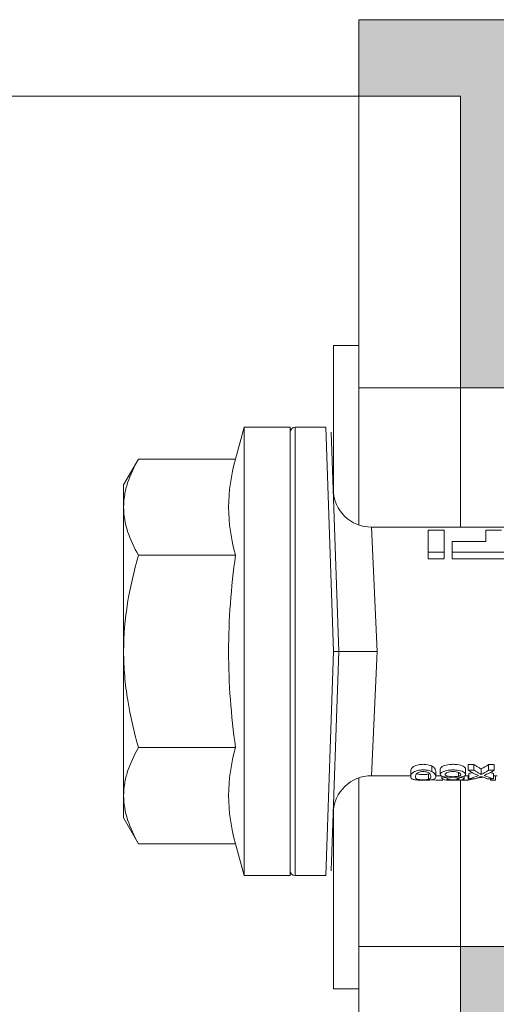
# Model space of a CAD drawing. Units: millimetres. Extents: x 2526 to 7193, y 1160 to 3818.
# Drawn here: x 2890 to 2909, y 2009 to 2048 of the extents above; entities that cross this region are included whole.
import ezdxf

# ---------------------------------------------------------------- set-up
doc = ezdxf.new("R2010")
doc.units = ezdxf.units.MM
doc.layers.add('70%', color=7, linetype='Continuous', transparency=0.7)
for name, color, linetype, lineweight in [('Schmale Volllinie', 7, 'Continuous', 13), ('Schmale Volllinie_Grau', 252, 'Continuous', 13), ('Schmale Volllinie_Rot', 1, 'Continuous', 13)]:
    doc.layers.add(name, color=color, linetype=linetype, lineweight=lineweight)
doc.layers.add('Schraffur rot 70 %', color=1, linetype='Continuous', lineweight=13, transparency=0.7)

# ---------------------------------------------------------------- blocks, each defined once
blk = doc.blocks.new('HRD')
at = {"layer": 'Schmale Volllinie_Rot'}
for p, q in [((4.602, 4.834), (4.265, 3.578)), ((6.419, 4.834), (4.602, 4.834)), ((4.602, -3.998), (4.602, 4.834)), ((6.419, -3.998), (6.419, 4.834)), ((7.833, 4.834), (6.62, 4.834)), ((6.62, -12.829), (6.62, 4.834)), ((7.833, 4.834), (8.134, -3.998)), ((6.419, 4.632), (6.419, -3.998)), ((8.336, -3.998), (8.035, 4.639)), ((0.444, 3.578), (-0.142, 2.563)), ((0.444, 3.578), (4.265, 3.578)), ((-0.142, 1.684), (-0.142, 2.563)), ((-0.142, -3.998), (-0.142, 1.684)), ((18.013, 0.897), (9.627, 0.897)), ((9.851, -3.998), (9.627, 0.897)), ((11.867, -0.084), (11.867, 0.778)), ((11.867, 0.778), (12.49, 0.778)), ((12.49, 0.778), (12.49, -0.084)), ((14.129, 0.337), (14.129, 0.778)), ((14.129, 0.778), (14.752, 0.778)), ((12.801, 0.337), (14.129, 0.337)), ((12.801, -0.084), (12.801, 0.337)), ((0.444, -0.21), (4.265, -0.21)), ((6.419, -3.998), (6.419, -0.061)), ((11.867, -0.084), (11.867, -0.351)), ((12.49, -0.084), (11.867, -0.084)), ((12.49, -0.351), (11.867, -0.351)), ((12.49, -0.084), (12.49, -0.351)), ((12.801, -0.084), (12.801, -0.351)), ((16.08, -0.084), (12.801, -0.084)), ((16.08, -0.351), (12.801, -0.351)), ((-0.142, -9.679), (-0.142, -3.998)), ((4.602, -12.829), (4.602, -3.998)), ((6.419, -3.998), (6.419, -12.627)), ((6.419, -12.829), (6.419, -3.998)), ((6.419, -7.934), (6.419, -3.998)), ((7.833, -12.829), (8.134, -3.998)), ((8.336, -3.998), (8.035, -12.635)), ((9.851, -3.998), (9.627, -8.893)), ((0.444, -7.786), (4.265, -7.786)), ((12.01, -8.733), (12.01, -8.515)), ((13.439, -8.678), (13.439, -8.457)), ((13.667, -8.457), (13.439, -8.457)), ((13.667, -8.678), (13.667, -8.457)), ((14.241, -8.678), (14.241, -8.457)), ((14.466, -8.457), (14.241, -8.457)), ((14.466, -8.678), (14.466, -8.457)), ((9.627, -8.893), (11.172, -8.893)), ((11.172, -8.716), (11.172, -8.926)), ((11.872, -9.038), (11.872, -8.834)), ((12.159, -8.927), (12.159, -8.722)), ((12.159, -8.893), (12.376, -8.893)), ((12.34, -8.628), (12.34, -8.841)), ((12.402, -8.908), (12.402, -9.015)), ((13.06, -8.909), (13.06, -8.767)), ((13.277, -9.017), (13.277, -8.909)), ((13.305, -8.893), (13.468, -8.893)), ((13.338, -8.843), (13.338, -8.63)), ((13.431, -9.07), (13.431, -8.893)), ((13.667, -8.678), (13.439, -8.678)), ((13.468, -9.011), (13.468, -8.805)), ((13.952, -8.842), (13.952, -8.629)), ((14.466, -8.678), (14.241, -8.678)), ((14.436, -9.011), (14.436, -8.805)), ((14.436, -8.893), (14.582, -8.893)), ((14.513, -9.07), (14.513, -8.893)), ((13.016, -9.044), (13.016, -8.984)), ((13.431, -9.07), (13.179, -9.07)), ((13.468, -9.011), (13.69, -9.011)), ((13.969, -8.959), (13.969, -8.93)), ((14.203, -9.011), (14.436, -9.011)), ((14.313, -9.07), (14.313, -9.011)), ((14.513, -9.07), (14.313, -9.07)), ((-0.142, -10.558), (-0.142, -9.679)), ((-0.142, -10.558), (0.444, -11.573)), ((0.444, -11.573), (4.265, -11.573)), ((4.265, -11.573), (4.602, -12.829)), ((4.602, -12.829), (6.419, -12.829)), ((6.62, -12.829), (7.833, -12.829))]:
    blk.add_line(p, q, dxfattribs=at)
for centre, radius, start, end in [((6.62, 4.632), 0.202, 90, 180), ((9.627, 2.411), 1.514, 182, 270.0799), ((9.627, -10.407), 1.514, 89.9271, 178), ((6.62, -12.627), 0.202, 180, 270)]:
    blk.add_arc(centre, radius, start, end, dxfattribs=at)
for centre, major_axis, ratio, start_param, end_param in [((12.896, -3.998), (0, 4.895), 0.66607, 3.471541, 3.566648), ((14.858, -3.998), (0, 5.097), 0.703135, 2.734393, 2.855572), ((12.791, -3.998), (0, 4.895), 0.734434, 3.331028, 3.367578), ((12.791, -3.998), (0, 5.097), 0.734434, 3.32344, 3.427613), ((12.896, -3.998), (0, 5.097), 0.66607, 3.458009, 3.548792), ((13.046, -3.998), (0, 5.097), 0.703125, 3.429752, 3.548792), ((15.085, -3.998), (0, 5.097), 0.704412, 2.853433, 2.959745), ((15.085, -3.998), (0, 4.895), 0.704412, 2.914779, 2.952157), ((13.032, -3.998), (0, 5.097), 0.713433, 3.32344, 3.375477)]:
    blk.add_ellipse(centre, major_axis=major_axis, ratio=ratio, start_param=start_param, end_param=end_param, dxfattribs=at)
for points, knots in [([(-0.142, 1.684), (-0.142, 1.845), (-0.128, 2.006), (-0.075, 2.325), (-0.035, 2.484), (0.118, 2.957), (0.265, 3.269), (0.444, 3.578)], [0, 0, 0, 0, 0.25, 0.25, 0.5, 0.5, 1, 1, 1, 1]), ([(0.444, -0.21), (0.265, 0.1), (0.118, 0.412), (-0.086, 1.043), (-0.142, 1.361), (-0.142, 1.684)], [0, 0, 0, 0, 0.5, 0.5, 1, 1, 1, 1]), ([(-0.142, -3.998), (-0.142, -3.357), (-0.087, -2.721), (0.117, -1.457), (0.266, -0.827), (0.444, -0.21)], [0, 0, 0, 0, 0.5, 0.5, 1, 1, 1, 1]), ([(4.265, -7.786), (4.097, -6.528), (3.994, -5.268), (3.993, -3.373), (4.018, -2.741), (4.112, -1.475), (4.181, -0.84), (4.265, -0.21)], [0, 0, 0, 0, 0.5, 0.5, 0.75, 0.75, 1, 1, 1, 1]), ([(0.444, -7.786), (0.267, -7.173), (0.12, -6.552), (-0.034, -5.605), (-0.074, -5.286), (-0.128, -4.642), (-0.142, -4.319), (-0.142, -3.998)], [0, 0, 0, 0, 0.5, 0.5, 0.75, 0.75, 1, 1, 1, 1]), ([(8.339, -3.998), (8.334, -3.998), (8.314, -3.998), (8.24, -3.998), (8.188, -3.998), (8.134, -3.998)], [0, 0, 0, 0, 0.5, 0.5, 1, 1, 1, 1]), ([(9.851, -3.998), (9.751, -3.998), (9.653, -3.998), (9.459, -3.998), (9.363, -3.998), (9.18, -3.998), (9.093, -3.998), (8.928, -3.998), (8.85, -3.998), (8.641, -3.998), (8.528, -3.998), (8.376, -3.998), (8.332, -3.998), (8.339, -3.998)], [0, 0, 0, 0, 0.125, 0.125, 0.25, 0.25, 0.375, 0.375, 0.5, 0.5, 0.75, 0.75, 1, 1, 1, 1]), ([(-0.142, -9.679), (-0.142, -9.519), (-0.128, -9.357), (-0.075, -9.038), (-0.035, -8.879), (0.118, -8.406), (0.265, -8.095), (0.444, -7.786)], [0, 0, 0, 0, 0.25, 0.25, 0.5, 0.5, 1, 1, 1, 1]), ([(12.01, -8.515), (11.952, -8.484), (11.87, -8.46), (11.728, -8.446), (11.68, -8.445), (11.583, -8.447), (11.536, -8.451), (11.402, -8.475), (11.334, -8.505), (11.239, -8.568), (11.212, -8.601), (11.179, -8.662), (11.173, -8.69), (11.172, -8.717), (11.172, -8.722), (11.172, -8.726)], [0, 0, 0, 0, 0.195327, 0.195327, 0.29299, 0.29299, 0.390654, 0.390654, 0.585981, 0.585981, 0.781308, 0.781308, 0.976634, 0.976634, 1, 1, 1, 1]), ([(12.159, -8.724), (12.159, -8.708), (12.157, -8.691), (12.144, -8.648), (12.132, -8.623), (12.089, -8.568), (12.059, -8.54), (12.01, -8.515)], [0, 0, 0, 0, 0.280997, 0.280997, 0.640499, 0.640499, 1, 1, 1, 1]), ([(13.338, -8.633), (13.338, -8.628), (13.337, -8.623), (13.333, -8.59), (13.302, -8.555), (13.186, -8.494), (13.102, -8.468), (12.961, -8.45), (12.911, -8.446), (12.812, -8.445), (12.763, -8.446), (12.616, -8.46), (12.527, -8.482), (12.396, -8.54), (12.355, -8.575), (12.341, -8.615), (12.34, -8.622), (12.34, -8.628)], [0, 0, 0, 0, 0.015, 0.015, 0.204088, 0.204088, 0.393176, 0.393176, 0.48772, 0.48772, 0.582264, 0.582264, 0.771351, 0.771351, 0.960439, 0.960439, 1, 1, 1, 1]), ([(13.952, -8.629), (13.928, -8.616), (13.905, -8.603), (13.845, -8.57), (13.809, -8.549), (13.738, -8.505), (13.703, -8.482), (13.667, -8.457)], [0, 0, 0, 0, 0.249731, 0.249731, 0.624684, 0.624684, 1, 1, 1, 1]), ([(12.01, -8.733), (11.952, -8.704), (11.87, -8.68), (11.728, -8.667), (11.68, -8.666), (11.584, -8.668), (11.537, -8.672), (11.402, -8.695), (11.334, -8.723), (11.239, -8.784), (11.212, -8.815), (11.179, -8.874), (11.173, -8.901), (11.171, -8.949), (11.173, -8.971), (11.197, -9.01), (11.222, -9.026), (11.304, -9.051), (11.367, -9.06), (11.452, -9.065)], [0, 0, 0, 0, 0.125, 0.125, 0.1875, 0.1875, 0.25, 0.25, 0.375, 0.375, 0.5, 0.5, 0.625, 0.625, 0.75, 0.75, 0.875, 0.875, 1, 1, 1, 1]), ([(11.872, -9.038), (11.835, -9.046), (11.779, -9.051), (11.651, -9.054), (11.583, -9.052), (11.476, -9.042), (11.437, -9.034), (11.392, -9.014), (11.382, -9.002), (11.36, -8.963), (11.36, -8.932), (11.37, -8.878), (11.376, -8.859), (11.399, -8.819), (11.414, -8.798), (11.45, -8.779)], [0, 0, 0, 0, 0.125, 0.125, 0.25, 0.25, 0.375, 0.375, 0.5, 0.5, 0.75, 0.75, 0.875, 0.875, 1, 1, 1, 1]), ([(11.872, -8.834), (11.835, -8.842), (11.779, -8.847), (11.65, -8.85), (11.582, -8.849), (11.484, -8.839), (11.449, -8.832), (11.426, -8.824)], [0, 0, 0, 0, 0.352404, 0.352404, 0.704809, 0.704809, 1, 1, 1, 1]), ([(11.45, -8.779), (11.487, -8.759), (11.538, -8.741), (11.668, -8.727), (11.74, -8.732), (11.85, -8.76), (11.891, -8.78), (11.937, -8.822), (11.948, -8.843), (11.971, -8.902), (11.972, -8.937), (11.961, -8.981), (11.955, -8.994), (11.929, -9.019), (11.91, -9.029), (11.872, -9.038)], [0, 0, 0, 0, 0.125, 0.125, 0.25, 0.25, 0.375, 0.375, 0.5, 0.5, 0.75, 0.75, 0.875, 0.875, 1, 1, 1, 1]), ([(11.452, -9.065), (11.524, -9.07), (11.607, -9.071), (11.768, -9.07), (11.851, -9.068), (11.984, -9.058), (12.034, -9.049), (12.105, -9.028), (12.126, -9.014), (12.152, -8.984), (12.157, -8.966), (12.16, -8.927), (12.158, -8.906), (12.144, -8.86), (12.132, -8.836), (12.089, -8.784), (12.058, -8.757), (12.01, -8.733)], [0, 0, 0, 0, 0.125, 0.125, 0.25, 0.25, 0.375, 0.375, 0.5, 0.5, 0.625, 0.625, 0.75, 0.75, 0.875, 0.875, 1, 1, 1, 1]), ([(13.263, -8.917), (13.322, -8.896), (13.341, -8.867), (13.333, -8.805), (13.302, -8.771), (13.185, -8.713), (13.102, -8.688), (12.96, -8.671), (12.91, -8.668), (12.812, -8.666), (12.763, -8.668), (12.616, -8.68), (12.528, -8.701), (12.396, -8.757), (12.354, -8.79), (12.332, -8.854), (12.346, -8.884), (12.42, -8.919), (12.453, -8.928), (12.533, -8.943), (12.578, -8.948), (12.625, -8.952)], [0, 0, 0, 0, 0.125, 0.125, 0.25, 0.25, 0.375, 0.375, 0.4375, 0.4375, 0.5, 0.5, 0.625, 0.625, 0.75, 0.75, 0.875, 0.875, 0.9375, 0.9375, 1, 1, 1, 1]), ([(13.06, -8.909), (13.031, -8.917), (12.996, -8.923), (12.919, -8.931), (12.877, -8.932), (12.794, -8.932), (12.752, -8.93), (12.676, -8.921), (12.642, -8.915), (12.585, -8.898), (12.563, -8.889), (12.535, -8.866), (12.53, -8.853), (12.53, -8.814), (12.559, -8.786), (12.617, -8.764)], [0, 0, 0, 0, 0.125, 0.125, 0.25, 0.25, 0.375, 0.375, 0.5, 0.5, 0.625, 0.625, 0.75, 0.75, 1, 1, 1, 1]), ([(12.617, -8.764), (12.646, -8.753), (12.68, -8.744), (12.757, -8.733), (12.8, -8.731), (12.924, -8.731), (13.008, -8.744), (13.119, -8.788), (13.146, -8.817), (13.147, -8.856), (13.141, -8.868), (13.112, -8.891), (13.089, -8.901), (13.06, -8.909)], [0, 0, 0, 0, 0.125, 0.125, 0.25, 0.25, 0.5, 0.5, 0.75, 0.75, 0.875, 0.875, 1, 1, 1, 1]), ([(13.952, -8.842), (13.929, -8.83), (13.905, -8.817), (13.845, -8.786), (13.809, -8.765), (13.738, -8.723), (13.703, -8.701), (13.667, -8.678)], [0, 0, 0, 0, 0.249756, 0.249756, 0.624714, 0.624714, 1, 1, 1, 1]), ([(12.442, -9.07), (12.319, -9.07), (12.196, -9.069), (12.05, -9.061), (12.018, -9.059), (11.989, -9.056)], [0, 0, 0, 0, 0.768872, 0.768872, 1, 1, 1, 1]), ([(12.625, -8.952), (12.583, -8.956), (12.544, -8.961), (12.475, -8.974), (12.447, -8.982), (12.393, -9.007), (12.393, -9.024), (12.449, -9.049), (12.51, -9.058), (12.661, -9.069), (12.752, -9.07), (12.931, -9.07), (13.022, -9.069), (13.174, -9.058), (13.233, -9.049), (13.273, -9.03), (13.278, -9.022), (13.275, -9.006), (13.266, -8.998), (13.229, -8.981), (13.201, -8.974), (13.132, -8.961), (13.092, -8.956), (13.05, -8.952)], [0, 0, 0, 0, 0.0625, 0.0625, 0.125, 0.125, 0.25, 0.25, 0.375, 0.375, 0.5, 0.5, 0.625, 0.625, 0.75, 0.75, 0.8125, 0.8125, 0.875, 0.875, 0.9375, 0.9375, 1, 1, 1, 1]), ([(13.016, -9.044), (12.97, -9.05), (12.906, -9.053), (12.778, -9.053), (12.713, -9.05), (12.621, -9.038), (12.594, -9.028), (12.592, -9.006), (12.616, -8.993), (12.661, -8.984)], [0, 0, 0, 0, 0.25, 0.25, 0.5, 0.5, 0.75, 0.75, 1, 1, 1, 1]), ([(12.661, -8.984), (12.754, -8.965), (12.921, -8.964), (13.06, -8.992), (13.085, -9.005), (13.088, -9.022), (13.083, -9.027), (13.059, -9.037), (13.04, -9.041), (13.016, -9.044)], [0, 0, 0, 0, 0.5, 0.5, 0.75, 0.75, 0.875, 0.875, 1, 1, 1, 1]), ([(13.969, -8.959), (13.933, -8.961), (13.899, -8.965), (13.84, -8.974), (13.815, -8.98), (13.746, -8.998), (13.705, -9.009), (13.586, -9.041), (13.509, -9.058), (13.431, -9.07)], [0, 0, 0, 0, 0.125, 0.125, 0.25, 0.25, 0.5, 0.5, 1, 1, 1, 1]), ([(13.875, -8.956), (13.883, -8.953), (13.891, -8.951), (13.906, -8.945), (13.914, -8.943), (13.934, -8.935), (13.946, -8.931), (13.959, -8.926)], [0, 0, 0, 0, 0.274853, 0.274853, 0.549692, 0.549692, 1, 1, 1, 1]), ([(13.959, -8.926), (13.978, -8.935), (13.999, -8.943), (14.05, -8.962), (14.081, -8.973), (14.142, -8.993), (14.173, -9.002), (14.203, -9.011)], [0, 0, 0, 0, 0.262012, 0.262012, 0.630896, 0.630896, 1, 1, 1, 1]), ([(0.444, -11.573), (0.265, -11.263), (0.118, -10.951), (-0.086, -10.321), (-0.142, -10.002), (-0.142, -9.679)], [0, 0, 0, 0, 0.5, 0.5, 1, 1, 1, 1])]:
    blk.add_open_spline(points, degree=3, knots=knots, dxfattribs=at)
for points in [[(4.265, -0.21), (4.096, 0.421), (3.89, 1.684), (4.096, 2.946), (4.265, 3.578)], [(4.265, -11.573), (4.096, -10.942), (3.89, -9.679), (4.096, -8.417), (4.265, -7.786)], [(13.05, -8.952), (13.134, -8.947), (13.211, -8.936), (13.263, -8.917)], [(14.038, -8.957), (14.015, -8.957), (13.992, -8.958), (13.969, -8.959)]]:
    blk.add_open_spline(points, degree=3, dxfattribs=at)
blk = doc.blocks.new('FOX-H 220 11_Ansicht mit Dübel')
at = {"layer": 'Schraffur rot 70 %'}
h = blk.add_hatch(color=256, dxfattribs=at)
h.dxf.hatch_style = 1
h.paths.add_polyline_path([(-0.387, -2.694), (-5.387, -2.694), (-9.387, -2.694), (-9.387, -5.694), (-5.387, -5.694), (-5.387, -17.189), (-0.387, -17.189)])
h.paths.add_polyline_path([(-0.387, -39.189), (-5.387, -39.189), (-5.387, -66.449), (-0.387, -66.449)])
h.paths.add_polyline_path([(-0.387, -66.449), (-5.387, -66.449), (-5.387, -85.694), (-9.387, -85.694), (-9.387, -88.694), (-5.387, -88.694), (-0.387, -88.694)])
at = {"layer": 'Schmale Volllinie'}
for p, q in [((-160.374, -5.694), (-5.387, -5.694)), ((-9.387, -5.694), (-9.387, -22.593)), ((-5.387, -22.675), (-5.387, -5.694)), ((-10.387, -15.526), (-10.387, -21.412)), ((-10.387, -15.526), (-9.387, -15.526)), ((-9.387, -32.548), (-9.387, -85.694)), ((-5.387, -85.694), (-5.387, -32.633)), ((-10.387, -33.729), (-10.387, -40.863)), ((-10.387, -40.863), (-9.387, -40.863))]:
    blk.add_line(p, q, dxfattribs=at)
at = {"layer": 'Schmale Volllinie', "ltscale": 4}
for p, q in [((-5.387, -17.194), (-9.387, -17.194)), ((-5.387, -39.194), (-9.387, -39.194))]:
    blk.add_line(p, q, dxfattribs=at)
at = {"layer": 'Schmale Volllinie_Rot'}
for p, q in [((-0.387, -2.694), (-9.387, -2.694)), ((-9.387, -2.694), (-9.387, -5.694)), ((-9.387, -5.694), (-5.387, -5.694)), ((-0.387, -17.189), (-5.387, -17.189)), ((-5.387, -39.189), (-0.387, -39.189))]:
    blk.add_line(p, q, dxfattribs=at)
for points in [[(-5.387, -22.675), (-5.387, -5.694)], [(-5.387, -85.694), (-5.387, -32.633)]]:
    blk.add_open_spline(points, degree=1, dxfattribs=at)
at = {"layer": '70%'}
blk.add_blockref('HRD', (-18.521, -23.573), dxfattribs=at)

msp = doc.modelspace()

# ---------------------------------------------------------------- linework, layer by layer
at = {"layer": 'Schmale Volllinie_Grau'}
msp.add_arc((2897.82, 2047.949), 15, 359.9666, 90, dxfattribs=at)

# ---------------------------------------------------------------- block references
msp.add_blockref('FOX-H 220 11_Ansicht mit Dübel', (2913.207, 2050.635))

doc.saveas('drawing.dxf')
